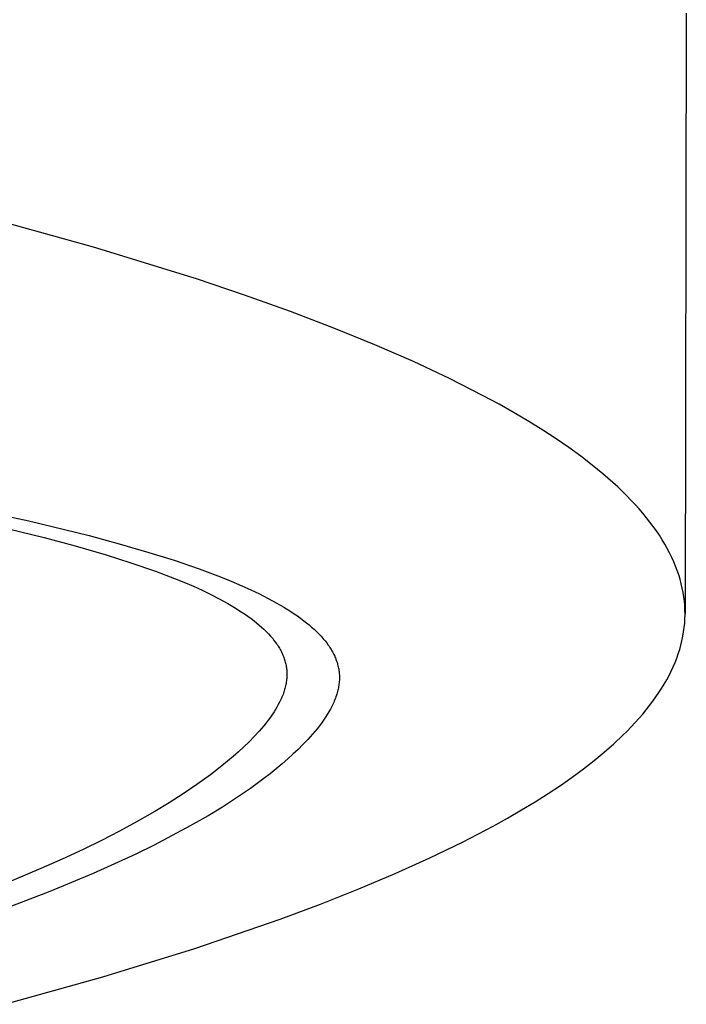
# Model space of a CAD drawing. Units: millimetres. Extents: x -319 to 305, y -304 to 141.
# Drawn here: x -95 to -81, y -295 to -274 of the extents above; entities that cross this region are included whole.
import ezdxf

# ---------------------------------------------------------------- set-up
doc = ezdxf.new("R2010")
doc.units = ezdxf.units.MM
doc.header["$MEASUREMENT"] = 0
doc.layers.add('Default', color=7, linetype='Continuous', true_color=0x000000)

msp = doc.modelspace()

# ---------------------------------------------------------------- linework, layer by layer
at = {"layer": 'Default', "color": 7, "true_color": 0xffffff}
for p, q in [((-80.926, -273.679), (-80.953, -286.637)), ((-93.705, -278.728), (-96.114, -278.059)), ((-91.484, -279.414), (-93.705, -278.728)), ((-90.447, -279.764), (-91.484, -279.414)), ((-89.459, -280.117), (-90.447, -279.764)), ((-88.522, -280.474), (-89.459, -280.117)), ((-87.638, -280.834), (-88.522, -280.474)), ((-86.806, -281.197), (-87.638, -280.834)), ((-86.027, -281.564), (-86.806, -281.197)), ((-85.302, -281.932), (-86.027, -281.564)), ((-84.961, -282.117), (-85.302, -281.932)), ((-84.633, -282.303), (-84.961, -282.117)), ((-84.318, -282.49), (-84.633, -282.303)), ((-84.018, -282.676), (-84.318, -282.49)), ((-83.731, -282.864), (-84.018, -282.676)), ((-83.459, -283.051), (-83.731, -282.864)), ((-83.2, -283.239), (-83.459, -283.051)), ((-82.955, -283.428), (-83.2, -283.239)), ((-82.725, -283.616), (-82.955, -283.428)), ((-82.508, -283.805), (-82.725, -283.616)), ((-82.405, -283.9), (-82.508, -283.805)), ((-82.306, -283.994), (-82.405, -283.9)), ((-82.21, -284.089), (-82.306, -283.994)), ((-82.118, -284.184), (-82.21, -284.089)), ((-96.777, -284.267), (-95.096, -284.633)), ((-82.029, -284.279), (-82.118, -284.184)), ((-81.944, -284.373), (-82.029, -284.279)), ((-81.862, -284.468), (-81.944, -284.373)), ((-81.784, -284.563), (-81.862, -284.468)), ((-96.117, -284.662), (-94.767, -284.991)), ((-95.096, -284.633), (-93.797, -284.95)), ((-81.709, -284.658), (-81.784, -284.563)), ((-81.638, -284.753), (-81.709, -284.658)), ((-93.797, -284.95), (-93.151, -285.124)), ((-81.57, -284.848), (-81.638, -284.753)), ((-81.506, -284.943), (-81.57, -284.848)), ((-81.446, -285.038), (-81.506, -284.943)), ((-94.767, -284.991), (-94.096, -285.172)), ((-93.151, -285.124), (-92.509, -285.311)), ((-81.389, -285.133), (-81.446, -285.038)), ((-81.335, -285.228), (-81.389, -285.133)), ((-94.096, -285.172), (-93.429, -285.366)), ((-93.429, -285.366), (-92.896, -285.535)), ((-92.509, -285.311), (-91.967, -285.481)), ((-81.285, -285.323), (-81.335, -285.228)), ((-81.239, -285.418), (-81.285, -285.323)), ((-92.896, -285.535), (-92.368, -285.717)), ((-91.967, -285.481), (-91.43, -285.665)), ((-81.196, -285.513), (-81.239, -285.418)), ((-81.156, -285.608), (-81.196, -285.513)), ((-92.368, -285.717), (-91.958, -285.873)), ((-91.43, -285.665), (-90.965, -285.84)), ((-81.12, -285.703), (-81.156, -285.608)), ((-81.088, -285.798), (-81.12, -285.703)), ((-81.059, -285.892), (-81.088, -285.798)), ((-91.958, -285.873), (-91.754, -285.956)), ((-91.754, -285.956), (-91.552, -286.042)), ((-90.965, -285.84), (-90.735, -285.933)), ((-90.735, -285.933), (-90.507, -286.03)), ((-81.034, -285.987), (-81.059, -285.892)), ((-81.012, -286.082), (-81.034, -285.987)), ((-91.552, -286.042), (-91.363, -286.128)), ((-91.363, -286.128), (-91.176, -286.218)), ((-91.176, -286.218), (-90.992, -286.312)), ((-90.507, -286.03), (-90.315, -286.117)), ((-90.315, -286.117), (-90.125, -286.208)), ((-90.125, -286.208), (-89.938, -286.303)), ((-80.993, -286.177), (-81.012, -286.082)), ((-80.978, -286.272), (-80.993, -286.177)), ((-90.992, -286.312), (-90.81, -286.412)), ((-90.81, -286.412), (-90.663, -286.499)), ((-89.938, -286.303), (-89.753, -286.404)), ((-89.753, -286.404), (-89.602, -286.492)), ((-80.967, -286.366), (-80.978, -286.272)), ((-80.959, -286.461), (-80.967, -286.366)), ((-90.663, -286.499), (-90.518, -286.59)), ((-90.518, -286.59), (-90.447, -286.637)), ((-90.447, -286.637), (-90.377, -286.686)), ((-89.602, -286.492), (-89.454, -286.585)), ((-89.454, -286.585), (-89.381, -286.633)), ((-89.381, -286.633), (-89.31, -286.682)), ((-80.954, -286.555), (-80.959, -286.461)), ((-80.956, -286.744), (-80.953, -286.65)), ((-80.953, -286.65), (-80.954, -286.555)), ((-90.377, -286.686), (-90.308, -286.737)), ((-90.308, -286.737), (-90.241, -286.789)), ((-90.241, -286.789), (-90.187, -286.832)), ((-90.187, -286.832), (-90.134, -286.877)), ((-89.31, -286.682), (-89.239, -286.733)), ((-89.239, -286.733), (-89.169, -286.786)), ((-89.169, -286.786), (-89.113, -286.83)), ((-89.113, -286.83), (-89.058, -286.875)), ((-80.971, -286.933), (-80.961, -286.839)), ((-80.961, -286.839), (-80.956, -286.744)), ((-90.134, -286.877), (-90.082, -286.922)), ((-90.082, -286.922), (-90.031, -286.969)), ((-90.031, -286.969), (-89.981, -287.017)), ((-89.981, -287.017), (-89.933, -287.067)), ((-89.933, -287.067), (-89.887, -287.118)), ((-89.058, -286.875), (-89.003, -286.921)), ((-89.003, -286.921), (-88.95, -286.968)), ((-88.95, -286.968), (-88.899, -287.017)), ((-88.899, -287.017), (-88.848, -287.068)), ((-88.848, -287.068), (-88.799, -287.119)), ((-81, -287.121), (-80.983, -287.027)), ((-80.983, -287.027), (-80.971, -286.933)), ((-89.887, -287.118), (-89.842, -287.171)), ((-89.842, -287.171), (-89.807, -287.216)), ((-89.807, -287.216), (-89.773, -287.261)), ((-89.773, -287.261), (-89.757, -287.284)), ((-89.757, -287.284), (-89.741, -287.308)), ((-88.799, -287.119), (-88.752, -287.173)), ((-88.752, -287.173), (-88.714, -287.218)), ((-88.714, -287.218), (-88.678, -287.264)), ((-88.678, -287.264), (-88.644, -287.311)), ((-81.042, -287.309), (-81.019, -287.215)), ((-81.019, -287.215), (-81, -287.121)), ((-89.741, -287.308), (-89.725, -287.331)), ((-89.725, -287.331), (-89.71, -287.355)), ((-89.71, -287.355), (-89.696, -287.379)), ((-89.696, -287.379), (-89.681, -287.404)), ((-89.681, -287.404), (-89.668, -287.429)), ((-89.668, -287.429), (-89.655, -287.454)), ((-89.655, -287.454), (-89.643, -287.479)), ((-89.643, -287.479), (-89.631, -287.505)), ((-89.631, -287.505), (-89.62, -287.531)), ((-88.644, -287.311), (-88.627, -287.335)), ((-88.627, -287.335), (-88.611, -287.359)), ((-88.611, -287.359), (-88.595, -287.383)), ((-88.595, -287.383), (-88.58, -287.408)), ((-88.58, -287.408), (-88.565, -287.433)), ((-88.565, -287.433), (-88.55, -287.459)), ((-88.55, -287.459), (-88.537, -287.485)), ((-88.537, -287.485), (-88.524, -287.511)), ((-81.131, -287.591), (-81.098, -287.497)), ((-81.098, -287.497), (-81.068, -287.403)), ((-81.068, -287.403), (-81.042, -287.309)), ((-89.62, -287.531), (-89.609, -287.557)), ((-89.609, -287.557), (-89.6, -287.58)), ((-89.6, -287.58), (-89.592, -287.604)), ((-89.592, -287.604), (-89.585, -287.627)), ((-89.585, -287.627), (-89.577, -287.651)), ((-89.577, -287.651), (-89.571, -287.675)), ((-89.571, -287.675), (-89.565, -287.7)), ((-89.565, -287.7), (-89.559, -287.724)), ((-88.524, -287.511), (-88.511, -287.537)), ((-88.511, -287.537), (-88.499, -287.564)), ((-88.499, -287.564), (-88.489, -287.587)), ((-88.489, -287.587), (-88.48, -287.611)), ((-88.48, -287.611), (-88.471, -287.635)), ((-88.471, -287.635), (-88.463, -287.659)), ((-88.463, -287.659), (-88.455, -287.683)), ((-88.455, -287.683), (-88.447, -287.707)), ((-88.447, -287.707), (-88.441, -287.732)), ((-81.208, -287.778), (-81.168, -287.684)), ((-81.168, -287.684), (-81.131, -287.591)), ((-89.559, -287.724), (-89.554, -287.748)), ((-89.554, -287.748), (-89.55, -287.773)), ((-89.55, -287.773), (-89.546, -287.797)), ((-89.546, -287.797), (-89.543, -287.822)), ((-89.543, -287.822), (-89.54, -287.847)), ((-89.54, -287.847), (-89.538, -287.871)), ((-89.538, -287.871), (-89.537, -287.896)), ((-89.537, -287.896), (-89.536, -287.921)), ((-89.536, -287.921), (-89.536, -287.946)), ((-88.441, -287.732), (-88.434, -287.757)), ((-88.434, -287.757), (-88.429, -287.781)), ((-88.429, -287.781), (-88.423, -287.806)), ((-88.423, -287.806), (-88.419, -287.831)), ((-88.419, -287.831), (-88.415, -287.856)), ((-88.415, -287.856), (-88.412, -287.882)), ((-88.412, -287.882), (-88.409, -287.907)), ((-88.409, -287.907), (-88.407, -287.932)), ((-81.297, -287.964), (-81.251, -287.871)), ((-81.251, -287.871), (-81.208, -287.778)), ((-89.553, -288.136), (-89.558, -288.163)), ((-89.549, -288.109), (-89.553, -288.136)), ((-89.545, -288.082), (-89.549, -288.109)), ((-89.542, -288.055), (-89.545, -288.082)), ((-89.539, -288.028), (-89.542, -288.055)), ((-89.537, -288.001), (-89.539, -288.028)), ((-89.536, -287.973), (-89.537, -288.001)), ((-89.536, -287.946), (-89.536, -287.973)), ((-88.41, -288.122), (-88.413, -288.15)), ((-88.407, -288.095), (-88.41, -288.122)), ((-88.407, -287.932), (-88.405, -287.958)), ((-88.405, -288.067), (-88.407, -288.095)), ((-88.405, -287.958), (-88.404, -287.985)), ((-88.404, -288.04), (-88.405, -288.067)), ((-88.404, -287.985), (-88.404, -288.013)), ((-88.404, -288.013), (-88.404, -288.04)), ((-81.4, -288.15), (-81.347, -288.057)), ((-81.347, -288.057), (-81.297, -287.964)), ((-89.61, -288.348), (-89.619, -288.374)), ((-89.601, -288.322), (-89.61, -288.348)), ((-89.593, -288.296), (-89.601, -288.322)), ((-89.585, -288.27), (-89.593, -288.296)), ((-89.577, -288.243), (-89.585, -288.27)), ((-89.57, -288.217), (-89.577, -288.243)), ((-89.564, -288.19), (-89.57, -288.217)), ((-89.558, -288.163), (-89.564, -288.19)), ((-88.451, -288.339), (-88.459, -288.365)), ((-88.444, -288.312), (-88.451, -288.339)), ((-88.437, -288.285), (-88.444, -288.312)), ((-88.431, -288.258), (-88.437, -288.285)), ((-88.426, -288.231), (-88.431, -288.258)), ((-88.421, -288.204), (-88.426, -288.231)), ((-88.417, -288.177), (-88.421, -288.204)), ((-88.413, -288.15), (-88.417, -288.177)), ((-81.58, -288.428), (-81.517, -288.336)), ((-81.517, -288.336), (-81.457, -288.243)), ((-81.457, -288.243), (-81.4, -288.15)), ((-89.692, -288.54), (-89.72, -288.594)), ((-89.666, -288.486), (-89.692, -288.54)), ((-89.653, -288.458), (-89.666, -288.486)), ((-89.642, -288.43), (-89.653, -288.458)), ((-89.63, -288.402), (-89.642, -288.43)), ((-89.619, -288.374), (-89.63, -288.402)), ((-88.526, -288.546), (-88.539, -288.576)), ((-88.513, -288.516), (-88.526, -288.546)), ((-88.5, -288.485), (-88.513, -288.516)), ((-88.489, -288.454), (-88.5, -288.485)), ((-88.477, -288.423), (-88.489, -288.454)), ((-88.467, -288.392), (-88.477, -288.423)), ((-88.459, -288.365), (-88.467, -288.392)), ((-81.716, -288.613), (-81.646, -288.521)), ((-81.646, -288.521), (-81.58, -288.428)), ((-89.813, -288.75), (-89.847, -288.801)), ((-89.781, -288.699), (-89.813, -288.75)), ((-89.75, -288.647), (-89.781, -288.699)), ((-89.72, -288.594), (-89.75, -288.647)), ((-88.631, -288.752), (-88.665, -288.808)), ((-88.598, -288.694), (-88.631, -288.752)), ((-88.568, -288.636), (-88.598, -288.694)), ((-88.553, -288.606), (-88.568, -288.636)), ((-88.539, -288.576), (-88.553, -288.606)), ((-81.865, -288.797), (-81.789, -288.705)), ((-81.789, -288.705), (-81.716, -288.613)), ((-89.985, -288.989), (-90.034, -289.049)), ((-89.938, -288.927), (-89.985, -288.989)), ((-89.891, -288.865), (-89.938, -288.927)), ((-89.847, -288.801), (-89.891, -288.865)), ((-88.789, -288.991), (-88.836, -289.053)), ((-88.744, -288.928), (-88.789, -288.991)), ((-88.701, -288.864), (-88.744, -288.928)), ((-88.665, -288.808), (-88.701, -288.864)), ((-82.112, -289.073), (-82.027, -288.981)), ((-82.027, -288.981), (-81.944, -288.889)), ((-81.944, -288.889), (-81.865, -288.797)), ((-90.136, -289.167), (-90.242, -289.282)), ((-90.085, -289.109), (-90.136, -289.167)), ((-90.034, -289.049), (-90.085, -289.109)), ((-88.933, -289.173), (-88.983, -289.232)), ((-88.883, -289.114), (-88.933, -289.173)), ((-88.836, -289.053), (-88.883, -289.114)), ((-82.293, -289.255), (-82.201, -289.164)), ((-82.201, -289.164), (-82.112, -289.073)), ((-90.352, -289.394), (-90.464, -289.503)), ((-90.242, -289.282), (-90.352, -289.394)), ((-89.087, -289.347), (-89.19, -289.454)), ((-88.983, -289.232), (-89.087, -289.347)), ((-82.487, -289.437), (-82.293, -289.255)), ((-90.579, -289.609), (-90.696, -289.714)), ((-90.464, -289.503), (-90.579, -289.609)), ((-89.296, -289.56), (-89.404, -289.662)), ((-89.19, -289.454), (-89.296, -289.56)), ((-82.911, -289.799), (-82.693, -289.618)), ((-82.693, -289.618), (-82.487, -289.437)), ((-90.816, -289.815), (-90.937, -289.915)), ((-90.696, -289.714), (-90.816, -289.815)), ((-89.514, -289.763), (-89.64, -289.873)), ((-89.404, -289.662), (-89.514, -289.763)), ((-83.142, -289.979), (-82.911, -289.799)), ((-90.937, -289.915), (-91.184, -290.108)), ((-89.768, -289.98), (-89.899, -290.085)), ((-89.64, -289.873), (-89.768, -289.98)), ((-83.385, -290.157), (-83.142, -289.979)), ((-91.184, -290.108), (-91.475, -290.319)), ((-90.031, -290.188), (-90.323, -290.402)), ((-89.899, -290.085), (-90.031, -290.188)), ((-83.64, -290.336), (-83.385, -290.157)), ((-91.475, -290.319), (-91.773, -290.521)), ((-90.323, -290.402), (-90.622, -290.606)), ((-83.907, -290.513), (-83.64, -290.336)), ((-91.773, -290.521), (-92.076, -290.714)), ((-90.622, -290.606), (-90.926, -290.802)), ((-84.476, -290.865), (-84.186, -290.689)), ((-84.186, -290.689), (-83.907, -290.513)), ((-92.384, -290.9), (-92.763, -291.117)), ((-92.076, -290.714), (-92.384, -290.9)), ((-90.926, -290.802), (-91.236, -290.99)), ((-84.778, -291.04), (-84.476, -290.865)), ((-91.236, -290.99), (-91.618, -291.21)), ((-85.091, -291.213), (-84.778, -291.04)), ((-93.147, -291.325), (-93.535, -291.524)), ((-92.763, -291.117), (-93.147, -291.325)), ((-91.618, -291.21), (-92.006, -291.42)), ((-85.75, -291.558), (-85.091, -291.213)), ((-93.535, -291.524), (-93.928, -291.716)), ((-92.006, -291.42), (-92.398, -291.622)), ((-93.928, -291.716), (-94.38, -291.927)), ((-92.398, -291.622), (-92.794, -291.816)), ((-86.454, -291.899), (-85.75, -291.558)), ((-94.38, -291.927), (-94.836, -292.13)), ((-92.794, -291.816), (-93.252, -292.03)), ((-87.2, -292.235), (-86.454, -291.899)), ((-94.836, -292.13), (-95.758, -292.515)), ((-93.252, -292.03), (-93.713, -292.235)), ((-93.713, -292.235), (-94.645, -292.624)), ((-87.987, -292.567), (-87.2, -292.235)), ((-88.814, -292.895), (-87.987, -292.567)), ((-94.645, -292.624), (-95.604, -292.993)), ((-89.68, -293.219), (-88.814, -292.895)), ((-91.522, -293.851), (-89.68, -293.219)), ((-93.504, -294.464), (-91.522, -293.851)), ((-95.615, -295.057), (-93.504, -294.464))]:
    msp.add_line(p, q, dxfattribs=at)

doc.saveas('drawing.dxf')
